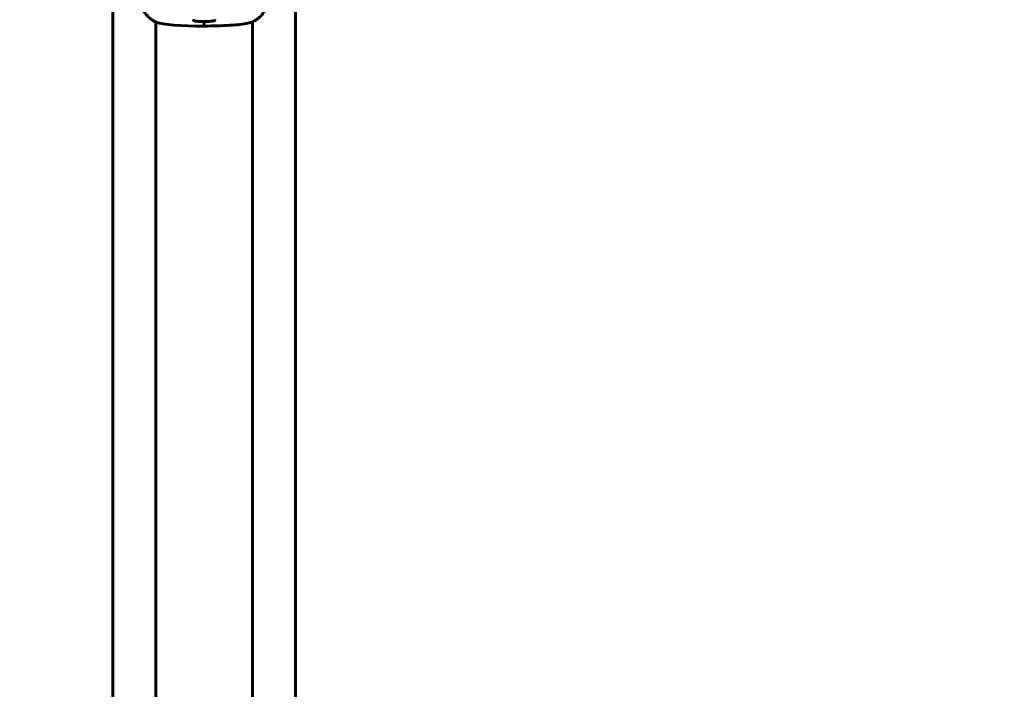
# Model space of a CAD drawing. Units: millimetres. Extents: x 4792 to 14794, y 1630 to 21078.
# Drawn here: x 8238 to 8852, y 7967 to 8385 of the extents above; entities that cross this region are included whole.
import ezdxf

# ---------------------------------------------------------------- set-up
doc = ezdxf.new("R2010")
doc.units = ezdxf.units.MM
doc.header["$LTSCALE"] = 120
doc.layers.add('Widoczne (ISO)', color=7, linetype='Continuous', lineweight=60)
doc.layers.add('Wymiar (ISO)', color=7, linetype='Continuous', lineweight=18, true_color=0x00803f)
doc.styles.add('Tekst etykiety (ISO)', font='tahoma.ttf')
doc.dimstyles.new('Domyślne (ISO)', dxfattribs={"dimscale": 120, "dimtxt": 3.5, "dimasz": 2.5, "dimexe": 3.175, "dimexo": 0, "dimgap": 0.762, "dimtad": 1, "dimtoh": 1, "dimdec": 0, "dimrnd": 1e-08, "dimzin": 0, "dimtxsty": 'Tekst etykiety (ISO)', "dimcen": 0.09, "dimdle": 10, "dimclrd": 256, "dimclre": 256, "dimclrt": 256, "dimadec": 0, "dimazin": 0, "dimtfac": 0.714286, "dimtdec": 0, "dimtmove": 0, "dimatfit": 3, "dimfxl": 0, "dimtolj": 1, "dimtzin": 0, "dimlwd": -1, "dimlwe": -1, "dimarcsym": 0})

# ---------------------------------------------------------------- blocks, each defined once
blk = doc.blocks.new('*D8')
at = {"layer": 'Defpoints', "color": 0, "transparency": 16777216}
for p in [(8353.17, 10730.16), (9489.67, 6897.06), (14412.65, 6897.06)]:
    blk.add_point(p, dxfattribs=at)
at = {"layer": 'Wymiar (ISO)', "transparency": 16777216}
for p, q in [((8353.17, 10730.16), (14793.65, 10730.16)), ((14412.65, 10430.16), (14412.65, 7197.06)), ((9489.67, 6897.06), (14793.65, 6897.06))]:
    blk.add_line(p, q, dxfattribs=at)
for points in [[(14362.65, 10430.16), (14462.65, 10430.16), (14412.65, 10730.16)], [(14362.65, 7197.06), (14462.65, 7197.06), (14412.65, 6897.06)]]:
    blk.add_solid(points, dxfattribs=at)
at = {"layer": 'Wymiar (ISO)', "transparency": 16777216, "insert": (13882.03, 8813.61), "char_height": 420, "attachment_point": 2, "rotation": 90, "style": 'Tekst etykiety (ISO)'}
blk.add_mtext('\\A1;3833', dxfattribs=at)
blk = doc.blocks.new('*D9')
at = {"layer": 'Defpoints', "color": 0, "transparency": 16777216}
for p in [(11673.07, 8856.62), (7248.58, 8590.32), (7248.58, 5230.32)]:
    blk.add_point(p, dxfattribs=at)
at = {"layer": 'Wymiar (ISO)', "transparency": 16777216}
for p, q in [((11673.07, 8856.62), (11673.07, 4849.32)), ((7248.58, 8590.32), (7248.58, 4849.32)), ((11373.07, 5230.32), (7548.58, 5230.32))]:
    blk.add_line(p, q, dxfattribs=at)
for points in [[(7548.58, 5280.32), (7548.58, 5180.32), (7248.58, 5230.32)], [(11373.07, 5280.32), (11373.07, 5180.32), (11673.07, 5230.32)]]:
    blk.add_solid(points, dxfattribs=at)
at = {"layer": 'Wymiar (ISO)', "transparency": 16777216, "insert": (9460.82, 5750.5), "char_height": 420, "attachment_point": 2, "style": 'Tekst etykiety (ISO)'}
blk.add_mtext('\\A1;4424', dxfattribs=at)

msp = doc.modelspace()

# ---------------------------------------------------------------- linework, layer by layer
at = {"layer": 'Widoczne (ISO)'}
for p, q in [((8296.17, 7829.21), (8296.17, 8414.02)), ((8410.17, 8413.45), (8410.17, 7829.21)), ((8323.02, 8383.41), (8323.02, 7912.66)), ((8353.17, 8383.66), (8353.17, 8380.7)), ((8353.17, 8383.66), (8353.17, 8380.88)), ((8383.32, 7912.86), (8383.32, 8383.41))]:
    msp.add_line(p, q, dxfattribs=at)
msp.add_arc((8238.17, 8506.62), 915.15, 180, 270, dxfattribs=at)
msp.add_ellipse((8353.17, 8383.89), major_axis=(-30.41, 0), ratio=0.105068, start_param=0.239867, end_param=1.570796, dxfattribs=at)
for points, knots in [([(8314.68, 8391.78), (8315.33, 8390.34), (8316.09, 8389.18), (8317.62, 8387.26), (8318.38, 8386.53), (8319.74, 8385.37), (8320.36, 8384.93), (8321.46, 8384.22), (8321.96, 8383.94), (8322.85, 8383.48), (8323.26, 8383.29), (8323.63, 8383.13)], [1.6177284, 1.6177284, 1.6177284, 1.6177284, 1.6542839, 1.6542839, 1.6933787, 1.6933787, 1.7324735, 1.7324735, 1.7715684, 1.7715684, 1.8106632, 1.8106632, 1.8106632, 1.8106632]), ([(8383.36, 8383.42), (8383.72, 8383.6), (8384.12, 8383.8), (8384.99, 8384.29), (8385.47, 8384.58), (8386.53, 8385.32), (8387.11, 8385.77), (8388.38, 8386.94), (8389.07, 8387.65), (8390.43, 8389.45), (8391.09, 8390.51), (8391.66, 8391.78)], [4.4938687, 4.4938687, 4.4938687, 4.4938687, 4.5286942, 4.5286942, 4.5635197, 4.5635197, 4.5983452, 4.5983452, 4.6331708, 4.6331708, 4.6654569, 4.6654569, 4.6654569, 4.6654569]), ([(8346.28, 8384.82), (8346.34, 8384.7), (8346.4, 8384.61), (8346.55, 8384.45), (8346.63, 8384.4), (8346.83, 8384.27), (8346.93, 8384.22), (8347.51, 8384), (8348.04, 8383.93), (8349.28, 8383.8), (8349.87, 8383.75), (8351.11, 8383.69), (8351.76, 8383.67), (8353.08, 8383.65), (8353.75, 8383.65), (8355.05, 8383.68), (8355.68, 8383.71), (8356.85, 8383.78), (8357.38, 8383.83), (8358.33, 8383.94), (8358.72, 8384.01), (8359.21, 8384.14), (8359.34, 8384.19), (8359.58, 8384.3), (8359.66, 8384.35), (8359.8, 8384.47), (8359.86, 8384.52), (8359.96, 8384.64), (8360.02, 8384.72), (8360.06, 8384.82)], [1.621927, 1.621927, 1.621927, 1.621927, 1.667723, 1.667723, 1.729438, 1.729438, 1.842599, 1.842599, 2.345128, 2.345128, 2.689588, 2.689588, 3.018605, 3.018605, 3.344355, 3.344355, 3.670481, 3.670481, 4.001218, 4.001218, 4.352722, 4.352722, 4.50699, 4.50699, 4.584124, 4.584124, 4.622691, 4.622691, 4.661258, 4.661258, 4.661258, 4.661258]), ([(8383.36, 8383.42), (8382.68, 8383.1), (8381.69, 8382.83), (8379.05, 8382.31), (8377.41, 8382.07), (8373.58, 8381.64), (8371.39, 8381.46), (8366.63, 8381.16), (8364.06, 8381.04), (8358.72, 8380.89), (8355.95, 8380.85), (8353.17, 8380.85)], [1.789317, 1.789317, 1.789317, 1.789317, 2.059772, 2.059772, 2.330227, 2.330227, 2.600682, 2.600682, 2.871137, 2.871137, 3.141593, 3.141593, 3.141593, 3.141593])]:
    msp.add_open_spline(points, degree=3, knots=knots, dxfattribs=at)

# ---------------------------------------------------------------- dimensions: what is measured, and where the dimension line sits
at = {"layer": 'Wymiar (ISO)'}
dim = msp.add_linear_dim(base=(14412.65, 6897.06), p1=(8353.17, 10730.16), p2=(9489.67, 6897.06), angle=90, dimstyle='Domyślne (ISO)', override={"dimtoh": 0, "dimdec": 0, "dimtp": 0, "dimtm": 0, "dimtdec": 0, "dimtofl": 0, "dimatfit": 1}, dxfattribs=at)
dim.commit()
dim.dimension.update_dxf_attribs({"geometry": '*D8', "text_midpoint": (14412.65, 8813.61), "dimtype": 160})
dim = msp.add_linear_dim(base=(7248.58, 5230.32), p1=(11673.07, 8856.62), p2=(7248.58, 8590.32), dimstyle='Domyślne (ISO)', override={"dimtoh": 0, "dimdec": 0, "dimtp": 0, "dimtm": 0, "dimtdec": 0, "dimtofl": 0, "dimatfit": 1}, dxfattribs=at)
dim.commit()
dim.dimension.update_dxf_attribs({"geometry": '*D9', "text_midpoint": (9460.82, 5230.32), "dimtype": 160})

doc.saveas('drawing.dxf')
